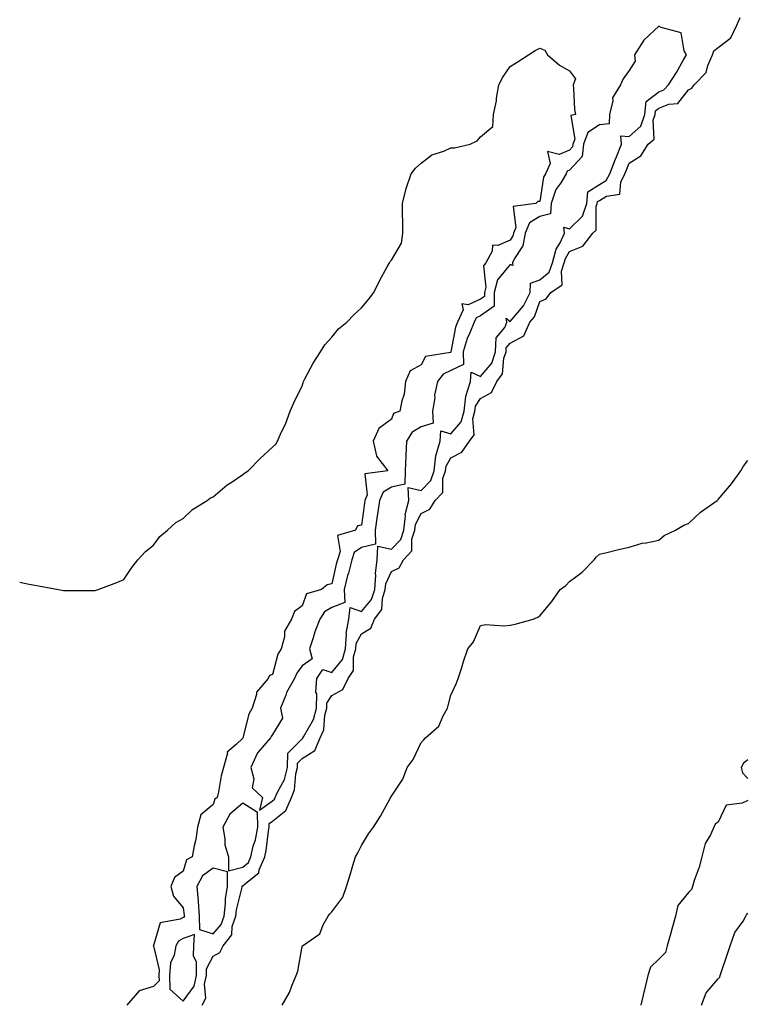
# Model space of a CAD drawing. Units: inches. Extents: x 934163 to 936803, y 7205498 to 7208138.
# Drawn here: x 934163 to 934408, y 7207032 to 7207364 of the extents above; entities that cross this region are included whole.
import ezdxf

# ---------------------------------------------------------------- set-up
doc = ezdxf.new("R2010")
doc.units = ezdxf.units.IN
doc.header["$MEASUREMENT"] = 0
doc.layers.add('Contour_93417205', color=7, linetype='Continuous', true_color=0x42f76d)

msp = doc.modelspace()

# ---------------------------------------------------------------- linework, layer by layer
at = {"layer": 'Contour_93417205'}
for points in [[(934224.43, 7207031.92, 3226), (934225.68, 7207034.28, 3226), (934225.17, 7207039.05, 3226), (934225.8, 7207041.92, 3226), (934225.82, 7207044.15, 3226), (934228.05, 7207048.4, 3226), (934230.29, 7207049.69, 3226), (934231.5, 7207051.92, 3226), (934234.38, 7207055.59, 3226), (934234.52, 7207058.4, 3226), (934235.68, 7207061.92, 3226), (934235.93, 7207064.03, 3226), (934237.85, 7207071.72, 3226), (934237.88, 7207071.92, 3226), (934237.88, 7207072.08, 3226), (934238.05, 7207072.13, 3226), (934239.64, 7207073.52, 3226), (934243.51, 7207076.45, 3226), (934243.62, 7207077.49, 3226), (934245.45, 7207081.92, 3226), (934245.96, 7207084.01, 3226), (934246.67, 7207090.53, 3226), (934246.94, 7207091.92, 3226), (934246.89, 7207093.07, 3226), (934248.05, 7207093.93, 3226), (934252.52, 7207097.45, 3226), (934254.44, 7207101.92, 3226), (934255.5, 7207104.48, 3226), (934255.92, 7207109.79, 3226), (934256.46, 7207111.92, 3226), (934256.49, 7207113.48, 3226), (934258.05, 7207115.03, 3226), (934262.26, 7207117.7, 3226), (934264.11, 7207121.92, 3226), (934265.33, 7207124.63, 3226), (934265.72, 7207129.6, 3226), (934266.34, 7207131.92, 3226), (934266.37, 7207133.6, 3226), (934268.05, 7207136.2, 3226), (934271.7, 7207138.27, 3226), (934273.52, 7207141.92, 3226), (934275.36, 7207144.62, 3226), (934275.33, 7207149.19, 3226), (934276.1, 7207151.92, 3226), (934276.22, 7207153.76, 3226), (934278.05, 7207156.96, 3226), (934281.13, 7207158.85, 3226), (934282.43, 7207161.92, 3226), (934284.81, 7207165.16, 3226), (934285.05, 7207168.91, 3226), (934286.02, 7207171.92, 3226), (934286.15, 7207173.81, 3226), (934288.05, 7207177.92, 3226), (934290.7, 7207179.26, 3226), (934292.19, 7207181.92, 3226), (934295, 7207184.97, 3226), (934294.97, 7207188.83, 3226), (934295.96, 7207191.92, 3226), (934296.19, 7207193.78, 3226), (934298.05, 7207197.56, 3226), (934301.02, 7207198.95, 3226), (934302.83, 7207201.92, 3226), (934305.36, 7207204.62, 3226), (934305.41, 7207209.28, 3226), (934306.28, 7207211.92, 3226), (934306.48, 7207213.48, 3226), (934308.05, 7207216.26, 3226), (934311.79, 7207218.19, 3226), (934314.31, 7207221.92, 3226), (934315.95, 7207224.03, 3226), (934315.47, 7207229.34, 3226), (934316.16, 7207231.92, 3226), (934316.34, 7207233.64, 3226), (934318.05, 7207236.2, 3226), (934321.73, 7207238.25, 3226), (934323.53, 7207241.92, 3226), (934325.47, 7207244.5, 3226), (934325.95, 7207249.81, 3226), (934326.66, 7207251.92, 3226), (934326.73, 7207253.25, 3226), (934328.05, 7207254.83, 3226), (934332.64, 7207257.33, 3226), (934334.66, 7207261.92, 3226), (934336.19, 7207263.78, 3226), (934338.05, 7207268.91, 3226), (934340.12, 7207269.85, 3226), (934341.66, 7207271.92, 3226), (934345.51, 7207274.46, 3226), (934345.26, 7207279.13, 3226), (934346.24, 7207281.92, 3226), (934346.63, 7207283.35, 3226), (934348.05, 7207285.75, 3226), (934352.43, 7207287.55, 3226), (934355.9, 7207291.92, 3226), (934356.99, 7207292.97, 3226), (934357.01, 7207300.88, 3226), (934357.36, 7207301.92, 3226), (934357.41, 7207302.56, 3226), (934358.05, 7207302.96, 3226), (934360.45, 7207304.32, 3226), (934364.88, 7207305.1, 3226), (934365.22, 7207309.09, 3226), (934366.64, 7207311.92, 3226), (934367.04, 7207312.94, 3226), (934368.05, 7207315.53, 3226), (934372.05, 7207317.92, 3226), (934374.42, 7207321.92, 3226), (934376.46, 7207323.52, 3226), (934376.12, 7207329.99, 3226), (934376.77, 7207331.92, 3226), (934376.88, 7207333.09, 3226), (934378.05, 7207333.99, 3226), (934381.45, 7207335.32, 3226), (934384.43, 7207335.53, 3226), (934388.05, 7207340.16, 3226), (934389.2, 7207340.77, 3226), (934389.93, 7207341.92, 3226), (934393.94, 7207346.02, 3226), (934394.56, 7207348.42, 3226), (934396.15, 7207351.92, 3226), (934396.6, 7207353.37, 3226), (934398.05, 7207354.44, 3226), (934402.29, 7207357.68, 3226), (934404.25, 7207361.92, 3226), (934405.45, 7207364.52, 3226)], [(934163, 7207174.43, 3226), (934166.23, 7207173.74, 3226), (934168.05, 7207173.37, 3226), (934169.32, 7207173.19, 3226), (934176.05, 7207171.92, 3226), (934177.74, 7207171.61, 3226), (934178.05, 7207171.55, 3226), (934188.05, 7207171.55, 3226), (934188.35, 7207171.61, 3226), (934189.38, 7207171.92, 3226), (934195.73, 7207174.24, 3226), (934198.05, 7207175.26, 3226), (934200.68, 7207179.3, 3226), (934202.73, 7207181.92, 3226), (934205.29, 7207184.67, 3226), (934208.05, 7207186.88, 3226), (934210.16, 7207189.81, 3226), (934212.7, 7207191.92, 3226), (934215.53, 7207194.44, 3226), (934218.05, 7207195.85, 3226), (934221.16, 7207198.81, 3226), (934226.03, 7207201.92, 3226), (934227.21, 7207202.76, 3226), (934228.05, 7207203.13, 3226), (934232.81, 7207207.15, 3226), (934234.11, 7207207.97, 3226), (934238.05, 7207210.63, 3226), (934238.78, 7207211.2, 3226), (934239.82, 7207211.92, 3226), (934243.95, 7207216.02, 3226), (934248.05, 7207219.89, 3226), (934249.13, 7207220.85, 3226), (934249.73, 7207221.92, 3226), (934251.11, 7207224.97, 3226), (934252.38, 7207227.58, 3226), (934254.02, 7207231.92, 3226), (934255.23, 7207234.75, 3226), (934258.05, 7207240.51, 3226), (934258.43, 7207241.53, 3226), (934258.47, 7207241.92, 3226), (934258.99, 7207242.86, 3226), (934261.8, 7207248.17, 3226), (934264.16, 7207251.92, 3226), (934265.65, 7207254.32, 3226), (934268.05, 7207256.88, 3226), (934270.27, 7207259.69, 3226), (934273.12, 7207261.92, 3226), (934275.49, 7207264.48, 3226), (934278.05, 7207266.76, 3226), (934280.4, 7207269.58, 3226), (934282.2, 7207271.92, 3226), (934284.1, 7207275.87, 3226), (934286.66, 7207280.53, 3226), (934287.4, 7207281.92, 3226), (934287.62, 7207282.35, 3226), (934288.05, 7207282.82, 3226), (934291.44, 7207288.52, 3226), (934291.97, 7207291.92, 3226), (934291.97, 7207295.85, 3226), (934291.82, 7207298.15, 3226), (934291.82, 7207301.92, 3226), (934293.05, 7207306.92, 3226), (934294.69, 7207311.92, 3226), (934296.15, 7207313.81, 3226), (934298.05, 7207315.46, 3226), (934301.71, 7207318.25, 3226), (934305.68, 7207319.56, 3226), (934308.05, 7207320.63, 3226), (934309.31, 7207320.67, 3226), (934314.56, 7207321.92, 3226), (934316.91, 7207323.05, 3226), (934318.05, 7207324.38, 3226), (934322.16, 7207327.82, 3226), (934322.41, 7207331.92, 3226), (934323.44, 7207336.53, 3226), (934323.47, 7207337.35, 3226), (934324.23, 7207341.92, 3226), (934325.55, 7207344.42, 3226), (934328.05, 7207348.09, 3226), (934330.43, 7207349.54, 3226), (934334.15, 7207351.92, 3226), (934336.48, 7207353.48, 3226), (934338.05, 7207354.21, 3226), (934339.68, 7207353.56, 3226), (934340.64, 7207351.92, 3226), (934344.68, 7207348.54, 3226), (934348.05, 7207346.55, 3226), (934350.02, 7207343.89, 3226), (934349.19, 7207341.92, 3226), (934349.39, 7207340.59, 3226), (934349.69, 7207333.56, 3226), (934349.99, 7207331.92, 3226), (934348.46, 7207331.51, 3226), (934349.74, 7207323.62, 3226), (934349.13, 7207321.92, 3226), (934349.01, 7207320.96, 3226), (934348.05, 7207319.89, 3226), (934344.5, 7207318.37, 3226), (934340.55, 7207319.42, 3226), (934341.51, 7207315.38, 3226), (934339.93, 7207311.92, 3226), (934339.22, 7207310.75, 3226), (934338.05, 7207302.58, 3226), (934337.38, 7207302.58, 3226), (934336.69, 7207301.92, 3226), (934329.09, 7207300.88, 3226), (934329.92, 7207293.8, 3226), (934329.15, 7207291.92, 3226), (934328.97, 7207291, 3226), (934328.05, 7207289.58, 3226), (934323.85, 7207287.72, 3226), (934322.07, 7207287.9, 3226), (934321.98, 7207285.85, 3226), (934319.83, 7207281.92, 3226), (934319.1, 7207280.87, 3226), (934319.8, 7207273.68, 3226), (934319.36, 7207271.92, 3226), (934319.34, 7207270.63, 3226), (934318.05, 7207269.69, 3226), (934313.91, 7207267.78, 3226), (934311.81, 7207268.15, 3226), (934312.21, 7207266.08, 3226), (934310.33, 7207261.92, 3226), (934309.67, 7207260.3, 3226), (934308.12, 7207252, 3226), (934308.1, 7207251.92, 3226), (934308.1, 7207251.86, 3226), (934308.05, 7207251.84, 3226), (934307.91, 7207251.78, 3226), (934299.59, 7207250.38, 3226), (934298.05, 7207247.6, 3226), (934294.38, 7207245.59, 3226), (934292.76, 7207241.92, 3226), (934292.31, 7207237.66, 3226), (934291.54, 7207235.42, 3226), (934290.96, 7207231.92, 3226), (934288.76, 7207231.2, 3226), (934288.05, 7207229.22, 3226), (934283.8, 7207226.18, 3226), (934281.9, 7207221.92, 3226), (934283.02, 7207216.96, 3226), (934283, 7207216.86, 3226), (934286.86, 7207211.92, 3226), (934279.09, 7207210.88, 3226), (934279.9, 7207203.78, 3226), (934279.14, 7207201.92, 3226), (934279, 7207200.96, 3226), (934278.05, 7207193.62, 3226), (934276.67, 7207193.31, 3226), (934275.96, 7207191.92, 3226), (934269.88, 7207190.08, 3226), (934270.87, 7207184.73, 3226), (934269.89, 7207181.92, 3226), (934269.51, 7207180.46, 3226), (934268.05, 7207173.78, 3226), (934266.44, 7207173.52, 3226), (934264.6, 7207171.92, 3226), (934259.48, 7207170.49, 3226), (934258.05, 7207166.45, 3226), (934255.47, 7207164.5, 3226), (934254.48, 7207161.92, 3226), (934252.14, 7207157.84, 3226), (934252.11, 7207155.98, 3226), (934251, 7207151.92, 3226), (934249.84, 7207150.12, 3226), (934248.05, 7207143.29, 3226), (934247.08, 7207142.9, 3226), (934246.59, 7207141.92, 3226), (934242.63, 7207137.33, 3226), (934242.64, 7207136.51, 3226), (934241.21, 7207131.92, 3226), (934240.07, 7207129.91, 3226), (934238.13, 7207122, 3226), (934238.1, 7207121.92, 3226), (934238.07, 7207121.9, 3226), (934238.05, 7207121.8, 3226), (934235.81, 7207119.69, 3226), (934232.86, 7207117.12, 3226), (934232.92, 7207116.78, 3226), (934231.58, 7207111.92, 3226), (934230.82, 7207109.15, 3226), (934229.86, 7207103.74, 3226), (934229.43, 7207101.92, 3226), (934228.63, 7207101.33, 3226), (934228.05, 7207099.5, 3226), (934223.97, 7207096, 3226), (934222.84, 7207091.92, 3226), (934222.23, 7207087.74, 3226), (934221.71, 7207085.57, 3226), (934221.07, 7207081.92, 3226), (934219.14, 7207080.83, 3226), (934218.05, 7207077.04, 3226), (934215.06, 7207074.91, 3226), (934213.88, 7207071.92, 3226), (934214.73, 7207068.6, 3226), (934218.05, 7207064.73, 3226), (934218.37, 7207062.23, 3226), (934218.39, 7207061.92, 3226), (934218.4, 7207061.57, 3226), (934218.05, 7207061.43, 3226), (934217.03, 7207060.9, 3226), (934210.28, 7207059.69, 3226), (934208.05, 7207052.06, 3226), (934207.96, 7207052, 3226), (934207.95, 7207051.92, 3226), (934208, 7207051.86, 3226), (934208.05, 7207051.86, 3226), (934209.98, 7207043.85, 3226), (934209.82, 7207041.92, 3226), (934209.88, 7207040.1, 3226), (934208.05, 7207038.23, 3226), (934203.18, 7207036.78, 3226), (934199.07, 7207031.92, 3226)], [(934251.35, 7207031.92, 3225), (934253.75, 7207036.22, 3225), (934254.52, 7207038.4, 3225), (934256.04, 7207041.92, 3225), (934256.55, 7207043.42, 3225), (934258.05, 7207051.69, 3225), (934258.13, 7207051.84, 3225), (934258.19, 7207051.92, 3225), (934264.01, 7207055.96, 3225), (934265.09, 7207058.95, 3225), (934266.74, 7207061.92, 3225), (934267.34, 7207062.64, 3225), (934268.05, 7207063.31, 3225), (934271.73, 7207068.25, 3225), (934272.96, 7207071.92, 3225), (934274.17, 7207075.79, 3225), (934275.11, 7207078.97, 3225), (934276, 7207081.92, 3225), (934276.77, 7207083.21, 3225), (934278.05, 7207085.71, 3225), (934280.39, 7207089.58, 3225), (934281.99, 7207091.92, 3225), (934284.37, 7207095.59, 3225), (934287.62, 7207101.49, 3225), (934287.86, 7207101.92, 3225), (934287.93, 7207102.04, 3225), (934288.05, 7207102.29, 3225), (934291.88, 7207108.09, 3225), (934293.41, 7207111.92, 3225), (934295.36, 7207114.62, 3225), (934298.05, 7207120.34, 3225), (934298.84, 7207121.12, 3225), (934299.57, 7207121.92, 3225), (934304.06, 7207125.9, 3225), (934305.53, 7207129.4, 3225), (934306.95, 7207131.92, 3225), (934307.17, 7207132.8, 3225), (934308.05, 7207136.3, 3225), (934309.88, 7207140.1, 3225), (934310.59, 7207141.92, 3225), (934311.75, 7207145.61, 3225), (934312.34, 7207147.62, 3225), (934313.83, 7207151.92, 3225), (934315.66, 7207154.3, 3225), (934318.05, 7207159.83, 3225), (934319.89, 7207160.08, 3225), (934325.85, 7207159.73, 3225), (934328.05, 7207159.91, 3225), (934329.76, 7207160.2, 3225), (934335.76, 7207161.92, 3225), (934337.34, 7207162.64, 3225), (934338.05, 7207163.09, 3225), (934342.06, 7207167.92, 3225), (934344.87, 7207171.92, 3225), (934346.77, 7207173.21, 3225), (934348.05, 7207174.65, 3225), (934352.21, 7207177.76, 3225), (934356.28, 7207181.92, 3225), (934357.1, 7207182.88, 3225), (934358.05, 7207183.78, 3225), (934360.51, 7207184.38, 3225), (934364.54, 7207185.42, 3225), (934368.05, 7207186.22, 3225), (934372.42, 7207187.55, 3225), (934373.79, 7207187.66, 3225), (934378.05, 7207188.56, 3225), (934379.9, 7207190.06, 3225), (934383.61, 7207191.92, 3225), (934386.43, 7207193.54, 3225), (934388.05, 7207194.09, 3225), (934392.04, 7207197.94, 3225), (934397.69, 7207201.92, 3225), (934397.87, 7207202.1, 3225), (934398.05, 7207202.21, 3225), (934402.46, 7207207.51, 3225), (934405.67, 7207211.92, 3225), (934406.49, 7207213.48, 3225), (934408.05, 7207215.38, 3225)], [(934408.05, 7207114.54, 3225), (934406.56, 7207113.4, 3225), (934405.77, 7207111.92, 3225), (934406.26, 7207110.12, 3225), (934408.05, 7207108.29, 3225)], [(934408.05, 7207100.87, 3225), (934406.06, 7207099.93, 3225), (934400.72, 7207099.24, 3225), (934398.05, 7207093.58, 3225), (934397.04, 7207092.92, 3225), (934396.6, 7207091.92, 3225), (934395.39, 7207089.26, 3225), (934393.61, 7207086.35, 3225), (934392.49, 7207081.92, 3225), (934391.6, 7207078.37, 3225), (934390, 7207073.87, 3225), (934389.43, 7207071.92, 3225), (934389.1, 7207070.87, 3225), (934388.05, 7207069.89, 3225), (934384.45, 7207065.51, 3225), (934383.62, 7207061.92, 3225), (934382.45, 7207057.53, 3225), (934381.98, 7207055.85, 3225), (934380.91, 7207051.92, 3225), (934380.28, 7207049.69, 3225), (934378.05, 7207047.47, 3225), (934375.24, 7207044.73, 3225), (934374.36, 7207041.92, 3225), (934373.24, 7207037.12, 3225), (934373.17, 7207036.8, 3225), (934371.97, 7207031.92, 3225)], [(934392.43, 7207031.92, 3225), (934393.93, 7207036.04, 3225), (934398.05, 7207040.83, 3225), (934398.55, 7207041.41, 3225), (934398.72, 7207041.92, 3225), (934399.06, 7207042.94, 3225), (934401.1, 7207048.87, 3225), (934402.1, 7207051.92, 3225), (934403.62, 7207056.35, 3225), (934406.38, 7207060.24, 3225), (934407.38, 7207061.92, 3225), (934407.56, 7207062.41, 3225), (934408.05, 7207062.92, 3225)]]:
    msp.add_polyline3d(points, dxfattribs=at)
for points in [[(934248.05, 7207100.79, 3227), (934248.68, 7207101.3, 3227), (934248.96, 7207101.92, 3227), (934249.61, 7207103.48, 3227), (934252.07, 7207107.9, 3227), (934253.1, 7207111.92, 3227), (934253.17, 7207116.8, 3227), (934258.05, 7207121.65, 3227), (934258.22, 7207121.74, 3227), (934258.29, 7207121.92, 3227), (934258.48, 7207122.35, 3227), (934261.87, 7207128.09, 3227), (934262.89, 7207131.92, 3227), (934262.96, 7207136.82, 3227), (934262.68, 7207137.29, 3227), (934262.97, 7207141.92, 3227), (934265.01, 7207144.97, 3227), (934268.05, 7207143.97, 3227), (934271.61, 7207148.35, 3227), (934272.63, 7207151.92, 3227), (934272.95, 7207156.82, 3227), (934272.84, 7207157.13, 3227), (934273.71, 7207161.92, 3227), (934274.14, 7207165.83, 3227), (934278.05, 7207164.52, 3227), (934281.42, 7207168.54, 3227), (934282.52, 7207171.92, 3227), (934282.84, 7207176.71, 3227), (934282.67, 7207177.29, 3227), (934283.33, 7207181.92, 3227), (934283.5, 7207186.47, 3227), (934288.05, 7207185.46, 3227), (934291.22, 7207188.76, 3227), (934292.24, 7207191.92, 3227), (934292.83, 7207196.71, 3227), (934292.75, 7207197.21, 3227), (934293.89, 7207201.92, 3227), (934293.76, 7207206.22, 3227), (934298.05, 7207205.26, 3227), (934301.33, 7207208.64, 3227), (934302.42, 7207211.92, 3227), (934303.04, 7207216.92, 3227), (934303.04, 7207216.94, 3227), (934304.47, 7207221.92, 3227), (934304.67, 7207225.3, 3227), (934308.05, 7207224.38, 3227), (934311.59, 7207228.38, 3227), (934312.54, 7207231.92, 3227), (934313.06, 7207236.9, 3227), (934313.1, 7207236.98, 3227), (934314.69, 7207241.92, 3227), (934314.89, 7207245.08, 3227), (934318.05, 7207243.68, 3227), (934321.83, 7207248.15, 3227), (934323.11, 7207251.92, 3227), (934323.36, 7207256.61, 3227), (934326.29, 7207260.16, 3227), (934326.9, 7207261.92, 3227), (934326.72, 7207263.25, 3227), (934328.05, 7207262.21, 3227), (934332.55, 7207267.41, 3227), (934334.76, 7207271.92, 3227), (934334.86, 7207275.12, 3227), (934338.05, 7207276.2, 3227), (934341.17, 7207278.81, 3227), (934342.25, 7207281.92, 3227), (934343.5, 7207286.47, 3227), (934344.8, 7207288.68, 3227), (934346.28, 7207291.92, 3227), (934346.06, 7207293.91, 3227), (934348.05, 7207293.33, 3227), (934352.37, 7207297.6, 3227), (934353.82, 7207301.92, 3227), (934354.11, 7207305.87, 3227), (934358.05, 7207308.27, 3227), (934360.37, 7207309.6, 3227), (934361.54, 7207311.92, 3227), (934363.37, 7207316.61, 3227), (934363.78, 7207317.64, 3227), (934365.45, 7207321.92, 3227), (934365.32, 7207324.65, 3227), (934368.05, 7207324.42, 3227), (934372.01, 7207327.97, 3227), (934373.33, 7207331.92, 3227), (934373.74, 7207336.22, 3227), (934378.05, 7207339.52, 3227), (934379.78, 7207340.2, 3227), (934381.3, 7207341.92, 3227), (934383.98, 7207345.98, 3227), (934386.41, 7207350.28, 3227), (934387.38, 7207351.92, 3227), (934386.61, 7207353.37, 3227), (934385.55, 7207359.42, 3227), (934378.8, 7207361.18, 3227), (934378.05, 7207361.61, 3227), (934373.16, 7207357.04, 3227), (934373.05, 7207356.92, 3227), (934373.04, 7207356.9, 3227), (934369.89, 7207351.92, 3227), (934370.1, 7207349.87, 3227), (934368.05, 7207346.72, 3227), (934366.09, 7207343.87, 3227), (934365.13, 7207341.92, 3227), (934362.51, 7207337.47, 3227), (934362.56, 7207336.43, 3227), (934361.43, 7207331.92, 3227), (934361.3, 7207328.68, 3227), (934358.05, 7207328.4, 3227), (934354.17, 7207325.81, 3227), (934352.76, 7207321.92, 3227), (934352.23, 7207317.74, 3227), (934348.05, 7207313.09, 3227), (934347.24, 7207312.74, 3227), (934346.87, 7207311.92, 3227), (934345.03, 7207308.91, 3227), (934343.37, 7207306.61, 3227), (934341.8, 7207301.92, 3227), (934341.58, 7207298.38, 3227), (934338.05, 7207297.53, 3227), (934334.55, 7207295.42, 3227), (934333.11, 7207291.92, 3227), (934332.28, 7207287.7, 3227), (934329.48, 7207283.35, 3227), (934328.86, 7207281.92, 3227), (934328.91, 7207281.06, 3227), (934328.05, 7207281.37, 3227), (934323.76, 7207276.22, 3227), (934322.69, 7207271.92, 3227), (934322.6, 7207267.37, 3227), (934318.05, 7207264.07, 3227), (934316.58, 7207263.4, 3227), (934315.91, 7207261.92, 3227), (934314.47, 7207258.35, 3227), (934313.53, 7207256.43, 3227), (934312.21, 7207251.92, 3227), (934312.3, 7207247.66, 3227), (934308.05, 7207245.63, 3227), (934305.53, 7207244.44, 3227), (934303.63, 7207241.92, 3227), (934302.61, 7207237.37, 3227), (934302.63, 7207236.49, 3227), (934301.94, 7207231.92, 3227), (934302.07, 7207227.9, 3227), (934298.05, 7207226.71, 3227), (934295.04, 7207224.93, 3227), (934293.19, 7207221.92, 3227), (934292.89, 7207217.08, 3227), (934292.92, 7207216.8, 3227), (934292.71, 7207211.92, 3227), (934292.62, 7207207.35, 3227), (934288.05, 7207206.39, 3227), (934285.25, 7207204.71, 3227), (934284.1, 7207201.92, 3227), (934283.42, 7207197.29, 3227), (934283.31, 7207196.67, 3227), (934282.63, 7207191.92, 3227), (934282.75, 7207187.21, 3227), (934278.05, 7207186.1, 3227), (934275.58, 7207184.38, 3227), (934274.72, 7207181.92, 3227), (934273.59, 7207177.45, 3227), (934273.35, 7207176.61, 3227), (934272.22, 7207171.92, 3227), (934272.45, 7207167.53, 3227), (934268.05, 7207165.83, 3227), (934265.56, 7207164.4, 3227), (934264.02, 7207161.92, 3227), (934262.3, 7207157.66, 3227), (934261.75, 7207155.63, 3227), (934260.52, 7207151.92, 3227), (934261.37, 7207148.6, 3227), (934258.05, 7207146.24, 3227), (934256.23, 7207143.74, 3227), (934255.51, 7207141.92, 3227), (934252.74, 7207137.23, 3227), (934252.5, 7207136.37, 3227), (934250.74, 7207131.92, 3227), (934251.42, 7207128.56, 3227), (934248.05, 7207123.13, 3227), (934247.57, 7207122.41, 3227), (934247.39, 7207121.92, 3227), (934243.12, 7207116.98, 3227), (934243.05, 7207116.92, 3227), (934240.8, 7207111.92, 3227), (934241.8, 7207108.17, 3227), (934241.23, 7207105.1, 3227), (934244.72, 7207101.92, 3227), (934243.7, 7207097.56, 3227)], [(934238.05, 7207078.37, 3227), (934239.95, 7207080.03, 3227), (934240.73, 7207081.92, 3227), (934241.61, 7207085.49, 3227), (934242.33, 7207087.64, 3227), (934243.18, 7207091.92, 3227), (934242.96, 7207096.82, 3227), (934238.05, 7207099.97, 3227), (934233.65, 7207096.31, 3227), (934231.33, 7207091.92, 3227), (934232.07, 7207087.9, 3227), (934232.01, 7207085.88, 3227), (934233.26, 7207081.92, 3227), (934233.28, 7207077.15, 3227)], [(934228.05, 7207055.94, 3227), (934230.84, 7207059.13, 3227), (934231.75, 7207061.92, 3227), (934232.25, 7207066.12, 3227), (934232.27, 7207067.7, 3227), (934232.9, 7207071.92, 3227), (934232.91, 7207076.78, 3227), (934228.05, 7207078.03, 3227), (934224.53, 7207075.44, 3227), (934222.64, 7207071.92, 3227), (934223.02, 7207066.96, 3227), (934223.03, 7207066.9, 3227), (934223.36, 7207061.92, 3227), (934223.55, 7207057.43, 3227)], [(934218.05, 7207033.29, 3227), (934221.67, 7207038.31, 3227), (934222.46, 7207041.92, 3227), (934222.5, 7207046.37, 3227), (934221.44, 7207048.52, 3227), (934221.55, 7207051.92, 3227), (934221.87, 7207055.75, 3227), (934218.05, 7207054.34, 3227), (934216.46, 7207053.5, 3227), (934215.5, 7207051.92, 3227), (934214.94, 7207048.81, 3227), (934213.73, 7207046.24, 3227), (934213.37, 7207041.92, 3227), (934213.51, 7207037.37, 3227)]]:
    msp.add_polyline3d(points, close=True, dxfattribs=at)

doc.saveas('drawing.dxf')
